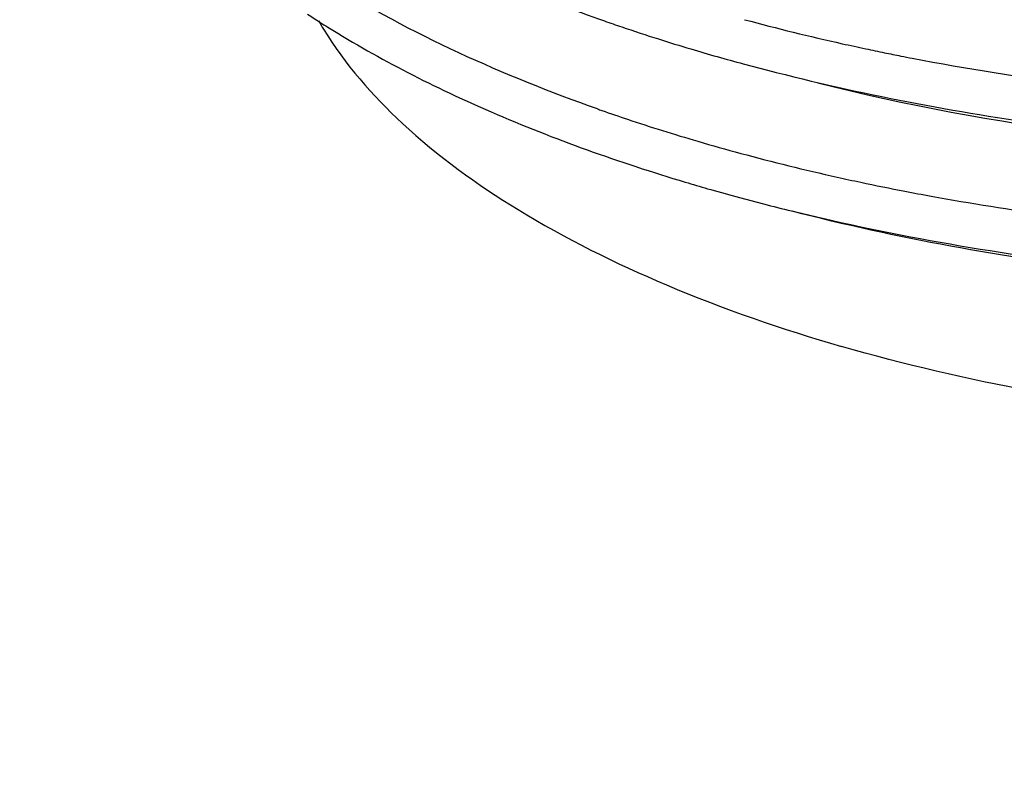
# Model space of a CAD drawing. Units: millimetres. Extents: x 0 to 1236, y 0 to 874.
# Drawn here: x 91 to 98, y 584 to 589 of the extents above; entities that cross this region are included whole.
import ezdxf

# ---------------------------------------------------------------- set-up
doc = ezdxf.new("R2010")
doc.units = ezdxf.units.MM
doc.header["$LTSCALE"] = 67.941176
doc.layers.get('0').update_dxf_attribs({"linetype": 'CONTINUOUS'})
doc.layers.add('DETAILS', color=7, linetype='CONTINUOUS')
doc.layers.add('GEOM', color=7, linetype='CONTINUOUS')
doc.styles.get("Standard").update_dxf_attribs({"font": 'tahoma.ttf'})
doc.dimstyles.get("Standard").update_dxf_attribs({"dimtxt": 7.352941, "dimasz": 7.352941, "dimexe": 0.5, "dimexo": 1.6, "dimtad": 1, "dimdec": 3, "dimdsep": 46, "dimtxsty": 'STANDARD', "dimblk": '_FILLED', "dimblk1": '_FILLED', "dimblk2": '_FILLED', "dimcen": 0.09, "dimadec": 3, "dimazin": 2, "dimtol": 1, "dimtp": 0.003, "dimtm": 0.003, "dimtfac": 1, "dimtdec": 3, "dimtofl": 0, "dimtmove": 0, "dimatfit": 3, "dimldrblk": '_FILLED', "dimfxl": 1, "dimtolj": 1, "dimarcsym": 0})

# ---------------------------------------------------------------- blocks, each defined once
blk = doc.blocks.new('_FILLED')
at = {"color": 0, "linetype": 'BYBLOCK'}
blk.add_solid([(0, 0), (-1, 0.3), (-1, -0.3)], dxfattribs=at)

msp = doc.modelspace()

# ---------------------------------------------------------------- linework, layer by layer
at = {"layer": 'GEOM', "color": 7, "linetype": 'CONTINUOUS'}
for p, q in [((96.0605, 589.1499), (96.2212, 589.1075)), ((95.8238, 588.321), (95.8441, 588.3152)), ((96.0344, 588.2624), (96.195, 588.22))]:
    msp.add_line(p, q, dxfattribs=at)
for centre, radius, start, end in [((98.7718, 599.8169), 10.9994, 247.30233, 250.7131), ((96.7092, 594.8608), 6.4422, 236.65264, 237.51609), ((95.2603, 590.5985), 2.3309, 209.9326, 211.54551), ((96.822, 595.0375), 6.6518, 237.51439, 238.05743), ((99.1654, 600.901), 12.1527, 250.64992, 251.2212), ((99.3084, 601.324), 12.5992, 251.22467, 252.39403), ((99.9798, 603.9513), 15.0261, 254.91488, 257.45916), ((99.4718, 601.8377), 13.1383, 252.39245, 253.37007), ((100.1583, 604.7413), 15.836, 257.44942, 258.03134), ((99.5936, 602.2444), 13.5628, 253.36884, 254.14104), ((99.6899, 602.5832), 13.915, 254.1408, 254.88107), ((100.2185, 605.0248), 16.1258, 258.0309, 258.48053), ((100.2637, 605.2462), 16.3519, 258.48036, 258.86896), ((100.2967, 605.4135), 16.5224, 258.86874, 259.13595), ((100.4684, 606.3699), 17.4939, 259.17398, 262.79386), ((99.0865, 600.1311), 11.9667, 250.50113, 250.64884), ((99.1707, 600.3725), 12.2224, 250.65125, 251.49275), ((99.4375, 601.1841), 13.0767, 251.51297, 253.65484), ((99.6421, 601.8793), 13.8013, 253.65201, 254.8838), ((99.9511, 603.0536), 15.0156, 254.91411, 257.43025), ((99.5585, 601.3287), 13.5333, 253.32335, 253.98035), ((100.1286, 603.8377), 15.8195, 257.42074, 258.00311), ((100.2222, 604.2808), 16.2724, 258.00514, 259.05835), ((99.6674, 601.7098), 13.9296, 254.06931, 254.88143), ((100.3039, 604.7001), 16.6996, 259.05622, 259.6618), ((99.8727, 602.4896), 14.736, 255.54795, 256.29399), ((100.4386, 605.4707), 17.4818, 259.68068, 262.3127)]:
    msp.add_arc(centre, radius, start, end, dxfattribs=at)
for points, knots in [([(95.0921, 588.8507), (94.468, 589.0717), (93.3758, 589.557), (92.4226, 590.3141), (92.0971, 590.7287)], [0, 0, 0, 0, 0.556751, 1, 1, 1, 1]), ([(103.8504, 589.7302), (102.6315, 589.4914), (100.7466, 589.3564), (98.2858, 589.5512), (97.0791, 589.7804), (96.501, 589.9296)], [0, 0, 0, 0, 0.503562, 0.757961, 1, 1, 1, 1]), ([(93.3027, 589.393), (93.6479, 589.1777), (94.4215, 588.7855), (95.2372, 588.4958), (95.6749, 588.3647)], [0, 0, 0, 0, 0.47101, 1, 1, 1, 1]), ([(93.2738, 589.379), (93.4159, 589.1476), (93.8108, 588.6966), (94.5925, 588.1324), (95.5799, 587.6427), (96.3181, 587.3876), (96.7127, 587.2737)], [0, 0, 0, 0, 0.198208, 0.431265, 0.700164, 1, 1, 1, 1]), ([(96.2212, 589.1075), (96.84, 588.9479), (98.1309, 588.7026), (100.1146, 588.5448), (102.1184, 588.5933), (103.4399, 588.7675), (104.0812, 588.8931)], [0, 0, 0, 0, 0.242072, 0.496376, 0.752493, 1, 1, 1, 1]), ([(103.8242, 588.8427), (102.62, 588.6068), (100.1688, 588.4287), (97.7283, 588.7264), (96.5545, 589.0218)], [0, 0, 0, 0, 0.503409, 1, 1, 1, 1]), ([(96.3811, 588.1733), (97.0777, 588.0034), (98.5274, 587.7557), (99.9953, 587.6805), (100.7446, 587.6853)], [0, 0, 0, 0, 0.488983, 1, 1, 1, 1]), ([(100.7448, 587.6555), (99.9966, 587.6501), (98.528, 587.7303), (97.0797, 587.9918), (96.3839, 588.1712)], [0, 0, 0, 0, 0.510128, 1, 1, 1, 1]), ([(101.9694, 586.7671), (101.0701, 586.7006), (99.2946, 586.7229), (97.5439, 587.0338), (96.7127, 587.2737)], [0, 0, 0, 0, 0.510374, 1, 1, 1, 1])]:
    msp.add_open_spline(points, degree=3, knots=knots, dxfattribs=at)

# ---------------------------------------------------------------- leaders
at = {"layer": 'DETAILS', "color": 2, "linetype": 'CONTINUOUS'}
msp.add_leader([(91.5828, 591.6251), (58.4646, 584.4931)], dimstyle='STANDARD', override={"dimtad": 0}, dxfattribs=at)

doc.saveas('drawing.dxf')
